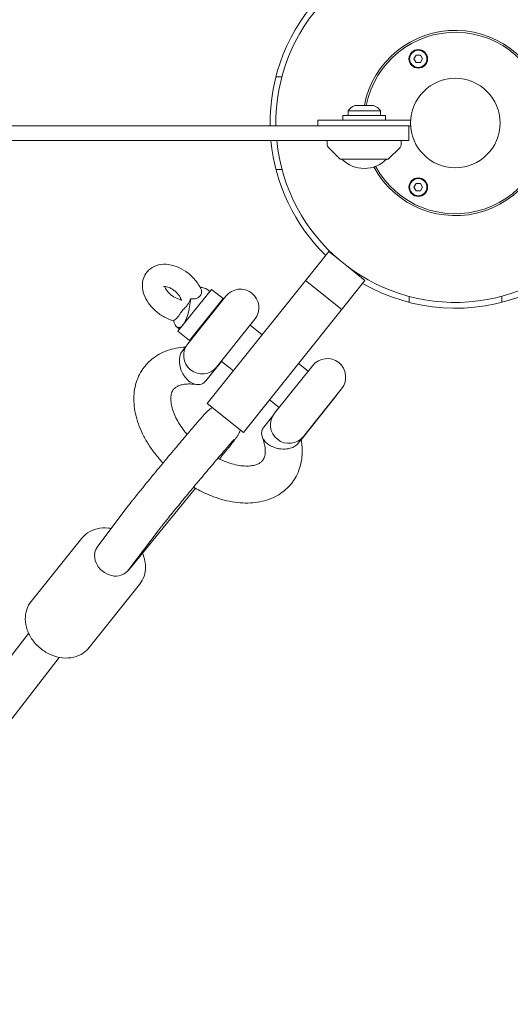
# Model space of a CAD drawing. Units: millimetres. Extents: x -10132 to 10924, y -8103 to 7518.
# Drawn here: x -235 to 30, y -476 to 56 of the extents above; entities that cross this region are included whole.
import ezdxf

# ---------------------------------------------------------------- set-up
doc = ezdxf.new("R2010")
doc.units = ezdxf.units.MM
doc.header["$LTSCALE"] = 20
doc.linetypes.add('HIDDEN', pattern=[9.525, 6.35, -3.175])
doc.layers.add('2d', color=230, linetype='Continuous')
doc.layers.add('CSA-No-EncroachmentZone_Hatch', color=20, linetype='HIDDEN')

msp = doc.modelspace()

# ---------------------------------------------------------------- hatches: boundary and pattern name
at = {"layer": 'CSA-No-EncroachmentZone_Hatch'}
h = msp.add_hatch(dxfattribs=at)
h.set_pattern_fill('ANSI31', color=256, scale=100)
h.set_pattern_definition([(307.875, (-5250.7, -6236.8), (250.6193, 194.926), [])])
edge = h.paths.add_edge_path()
edge.add_line((5105.2, 5612.09), (4675.54, 5665.16))
edge.add_arc((4453.99, 3739.2), 1938.66, 83.43773, 99.45295)
edge.add_line((4135.58, 5651.53), (4368.87, 7517.82))
edge.add_line((4368.87, 7517.82), (5898.66, 7326.6))
edge.add_line((5898.66, 7326.6), (5665.5, 5461.28))
edge.add_arc((4890.08, 3696.65), 1927.48, 66.2783, 83.59206)
edge = h.paths.add_edge_path()
edge.add_arc((-5566.41, -4434.37), 1830, 262.82156, 279.93424, ccw=False)
edge.add_line((-5795.09, -6250.03), (-6219.77, -6196.54))
edge.add_arc((-6030.8, -4376.32), 1830, 245.81572, 264.07281, ccw=False)
edge.add_line((-6780.5, -6045.71), (-7013.72, -7911.51))
edge.add_line((-7013.72, -7911.51), (-5483.93, -8102.73))
edge.add_line((-5483.93, -8102.73), (-5250.69, -6236.8))

# ---------------------------------------------------------------- linework, layer by layer
at = {"layer": '2d', "lineweight": 0}
for p, q in [((-22.32, 34.64), (-21.16, 36.65)), ((-21.16, 32.63), (-22.32, 34.64)), ((-21.16, 36.65), (-18.84, 36.65)), ((-18.84, 32.63), (-21.16, 32.63)), ((-18.84, 36.65), (-17.68, 34.64)), ((-17.68, 34.64), (-18.84, 32.63)), ((-93.59, 24.93), (-96.84, 24.93)), ((-57.9, 6.62), (-40.4, 6.62)), ((-57.9, 6.62), (-57.9, 4)), ((-54.15, 9.5), (-44.15, 9.5)), ((-40.4, 4), (-40.4, 6.62)), ((-74.15, 1.5), (-74.15, -1.5)), ((-24.15, 1.5), (-74.15, 1.5)), ((-60.65, 4), (-37.65, 4)), ((-60.65, 4), (-60.65, 1.5)), ((-37.65, 4), (-37.65, 1.5)), ((-24.15, 1.5), (-24.15, -1.5)), ((-82.5, -1.5), (-24.15, -1.5)), ((-25.15, -9.5), (-25.15, -1.5)), ((-82.5, -9.5), (-25.15, -9.5)), ((-69.07, -11.82), (-69.15, -9.5)), ((-29.23, -11.82), (-29.15, -9.5)), ((-62.3, -19.35), (-68.48, -13.17)), ((-36, -19.35), (-29.82, -13.17)), ((-36.36, -19.5), (-61.94, -19.5)), ((-93.55, -25.07), (-96.81, -25.07)), ((-22.32, -34.64), (-21.16, -32.63)), ((-21.16, -36.65), (-22.32, -34.64)), ((-21.16, -32.63), (-18.84, -32.63)), ((-18.84, -36.65), (-21.16, -36.65)), ((-18.84, -32.63), (-17.68, -34.64)), ((-17.68, -34.64), (-18.84, -36.65)), ((-133.83, -151.39), (-68.27, -69.37)), ((-68.27, -69.37), (-62.4, -74.07)), ((-68.27, -69.37), (-68.27, -69.37)), ((-68.27, -69.37), (-62.4, -74.07)), ((-58.51, -77.18), (-48.74, -84.99)), ((-58.51, -77.18), (-48.74, -84.99)), ((-48.74, -84.99), (-114.31, -167)), ((-61.23, -100.61), (-80.76, -85)), ((-48.74, -84.99), (-48.74, -84.99)), ((-149.72, -112.45), (-131.61, -89.8)), ((-132.55, -90.97), (-134.08, -89.74)), ((-131.61, -89.8), (-125.36, -94.79)), ((-123.83, -93.46), (-144.43, -119.23)), ((-143.47, -117.44), (-125.36, -94.79)), ((-24.93, -96.84), (-24.93, -93.59)), ((25.07, -93.55), (25.07, -96.81)), ((-126.32, -96.58), (-126.61, -96.35)), ((-128.81, -131.72), (-108.2, -105.95)), ((-148.78, -111.28), (-150.31, -110.05)), ((-104.17, -114.29), (-110.7, -109.07)), ((-149.72, -112.45), (-143.47, -117.44)), ((-141.93, -116.11), (-142.22, -115.88)), ((-147.21, -122.94), (-145.39, -120.67)), ((-126.2, -128.69), (-134.59, -139.18)), ((-119.78, -133.82), (-126.31, -128.6)), ((-76.96, -130.92), (-97.57, -156.7)), ((-79.46, -134.05), (-84.65, -129.9)), ((-81.94, -169.19), (-61.34, -143.41)), ((-63.72, -146.63), (-82.49, -170.11)), ((-63.72, -146.63), (-63.84, -146.53)), ((-114.31, -167), (-133.83, -151.39)), ((-95.07, -153.57), (-100.26, -149.43)), ((-103.34, -164.16), (-98.52, -158.13)), ((-79.33, -166.15), (-79.45, -166.06)), ((-84.72, -172.89), (-82.5, -170.11)), ((-82.49, -170.11), (-82.49, -170.11)), ((-175.11, -239.92), (-140.23, -197.21)), ((-192.89, -228.38), (-177.1, -207.43)), ((-176.11, -241.02), (-160.33, -220.07)), ((-201.62, -224.18), (-228.84, -258.23)), ((-170.38, -249.16), (-197.59, -283.2)), ((-230.24, -275.49), (-2903.79, -3734.15)), ((-213.72, -288.45), (-2887.18, -3746.99))]:
    msp.add_line(p, q, dxfattribs=at)
for centre, radius in [((-20, 34.64), 5), ((-20, 34.64), 4.65), ((0, 0), 24.15), ((-20, -34.64), 5), ((-20, -34.64), 4.65)]:
    msp.add_circle(centre, radius, dxfattribs=at)
for centre, radius, start, end in [((0, 0), 96.85, 185.6292, 180.8874), ((0, 0), 100, 135.5492, 180.8595), ((0, 0), 50, 208.3157, 169.0472), ((0, 0), 49, 208.5017, 168.8208), ((-51.37, 2), 8, 110.3641, 144.7593), ((-46.93, 2), 8, 35.2407, 69.6359), ((0, 0), 100, 185.4513, 225.6172), ((-67.07, -11.75), 2, 182, 225), ((-31.23, -11.75), 2, 315, 358), ((-61.94, -19), 0.5, 225, 270), ((-49.15, -7.51), 17, 224.8544, 315.1456), ((-36.36, -19), 0.5, 270, 315), ((-116.02, -99.7), 10, 321.3615, 141.3615), ((0, 0), 100, 239.9833, 292.4231), ((-136.62, -125.48), 10, 141.3615, 321.3615), ((-69.15, -137.17), 10, 321.3615, 141.3615), ((-89.76, -162.94), 10, 141.3615, 321.3615)]:
    msp.add_arc(centre, radius, start, end, dxfattribs=at)
for centre, major_axis, ratio, start_param, end_param in [((-147.7, -95.5), (14.22, 4.95), 0.321525, 0.199515, 0.687652), ((-184.5, -234.7), (-8.39, 6.32), 0.950933, 0, 0.424842), ((-184.83, -235.15), (-8.26, 6.48), 0.835308, 0.441172, 1.536031), ((-184.83, -235.15), (-8.26, 6.48), 0.835308, -4.747154, -3.652295), ((-184.5, -234.7), (8.39, -6.32), 0.950933, -0.527032, 0), ((-183.28, -233.33), (-8.26, 6.48), 0.835308, -3.292299, -3.157923)]:
    msp.add_ellipse(centre, major_axis=major_axis, ratio=ratio, start_param=start_param, end_param=end_param, dxfattribs=at)
at = {"layer": '2d', "lineweight": 0, "extrusion": (0, 0, -1)}
for centre, major_axis, ratio, start_param, end_param in [((-147.7, -95.5), (1.7, 14.96), 0.321525, 1.494791, 2.668982), ((-147.7, -95.5), (1.7, 14.96), 0.321525, -3.614203, -2.440012), ((-140.9, -131.06), (-4.25, 9.73), 0.694629, -1.921371, -0.350575), ((-140.9, -131.06), (-4.25, 9.73), 0.694629, -3.492168, -1.921371), ((-184.06, -234.24), (8.2, -6.56), 0.7825, -0.045034, 0.105752)]:
    msp.add_ellipse(centre, major_axis=major_axis, ratio=ratio, start_param=start_param, end_param=end_param, dxfattribs=at)
at = {"layer": '2d', "lineweight": 0}
for points, knots in [([(-704.88, -1.5), (-704.88, -1.5), (-702.43, -1.5), (-676.15, -1.5), (-580.05, -1.5), (-481.34, -1.5), (-329.13, -1.5), (-248.21, -1.5), (-82.5, -1.5)], [-516.471994, -516.471994, -516.471994, -516.471994, -502.491116, -491.41123, -431.913901, -319.595083, -240.279752, 0, 0, 0, 0]), ([(-82.5, -9.5), (-248.21, -9.5), (-329.13, -9.5), (-481.34, -9.5), (-580.05, -9.5), (-676.15, -9.5), (-702.43, -9.5), (-704.88, -9.5), (-704.88, -9.5)], [0, 0, 0, 0, 240.279752, 319.595083, 431.913901, 491.41123, 502.491116, 516.471994, 516.471994, 516.471994, 516.471994]), ([(-137.18, -89.95), (-137.9, -88.23), (-138.88, -86.63), (-141.26, -83.63), (-142.66, -82.25), (-145.74, -79.85), (-147.41, -78.83), (-150.93, -77.24), (-152.78, -76.68), (-156.49, -76.16), (-158.37, -76.19), (-161.72, -77.01), (-163.21, -77.66), (-165.23, -79.18), (-165.88, -79.81), (-166.44, -80.52)], [0.39186, 0.39186, 0.39186, 0.39186, 0.755275, 0.755275, 1.128105, 1.128105, 1.49916, 1.49916, 1.872121, 1.872121, 2.231181, 2.231181, 2.522001, 2.522001, 2.679755, 2.679755, 2.679755, 2.679755]), ([(-166.44, -80.52), (-167.25, -81.53), (-167.87, -82.69), (-168.69, -85.19), (-168.87, -86.52), (-168.83, -89.39), (-168.53, -90.91), (-167.47, -94.07), (-166.62, -95.69), (-164.47, -98.78), (-163.16, -100.24), (-160.22, -102.81), (-158.61, -103.93), (-155.35, -105.65), (-153.73, -106.29), (-152.06, -106.71)], [2.679755, 2.679755, 2.679755, 2.679755, 2.907042, 2.907042, 3.152475, 3.152475, 3.449011, 3.449011, 3.803604, 3.803604, 4.176544, 4.176544, 4.547706, 4.547706, 4.883541, 4.883541, 4.883541, 4.883541]), ([(-147.92, -95.93), (-147.92, -95.93), (-147.9, -95.81), (-147.97, -95.38), (-148.04, -95.11), (-148.29, -94.45), (-148.48, -94.07), (-148.98, -93.24), (-149.3, -92.78), (-150.08, -91.86), (-150.54, -91.4), (-151.55, -90.52), (-152.1, -90.11), (-153.22, -89.4), (-153.78, -89.11), (-154.84, -88.66), (-155.34, -88.5), (-156.18, -88.31), (-156.54, -88.27), (-157.07, -88.25), (-157.25, -88.27), (-157.41, -88.31), (-157.44, -88.32), (-157.44, -88.32)], [6.170487, 6.170487, 6.170487, 6.170487, 6.425105, 6.425105, 6.639379, 6.639379, 6.855542, 6.855542, 7.084202, 7.084202, 7.324767, 7.324767, 7.571433, 7.571433, 7.816207, 7.816207, 8.051301, 8.051301, 8.272513, 8.272513, 8.48501, 8.48501, 8.6138, 8.6138, 8.6138, 8.6138]), ([(-156.75, -88.26), (-156.72, -88.4), (-156.66, -88.56), (-156.47, -89.06), (-156.29, -89.44), (-155.79, -90.27), (-155.46, -90.73), (-154.69, -91.65), (-154.23, -92.11), (-153.22, -92.99), (-152.67, -93.4), (-151.55, -94.11), (-150.98, -94.4), (-149.92, -94.85), (-149.43, -95.01), (-148.61, -95.2), (-148.28, -95.24), (-148.01, -95.25)], [3.384769, 3.384769, 3.384769, 3.384769, 3.497786, 3.497786, 3.713949, 3.713949, 3.942609, 3.942609, 4.183174, 4.183174, 4.42984, 4.42984, 4.674615, 4.674615, 4.909709, 4.909709, 5.116333, 5.116333, 5.116333, 5.116333]), ([(-137.18, -89.95), (-137.08, -90.18), (-137.01, -90.39), (-136.85, -91.12), (-136.87, -91.62), (-137.13, -92.49), (-137.33, -92.87), (-137.6, -93.21)], [2.3192989, 2.3192989, 2.3192989, 2.3192989, 2.4050437, 2.4050437, 2.6193931, 2.6193931, 2.7996357, 2.7996357, 2.7996357, 2.7996357]), ([(-142.77, -94.91), (-142.93, -95.3), (-143.09, -95.66), (-143.49, -96.49), (-143.77, -97), (-144.34, -97.91), (-144.63, -98.32), (-145.16, -98.99), (-145.49, -99.34), (-146.01, -99.88), (-146.3, -100.16), (-146.86, -100.73), (-147.15, -101.04), (-147.4, -101.36)], [-5.369882, -5.369882, -5.369882, -5.369882, -5.238399, -5.238399, -5.032058, -5.032058, -4.825718, -4.825718, -4.619553, -4.619553, -4.421609, -4.421609, -4.223665, -4.223665, -4.223665, -4.223665]), ([(-137.6, -93.21), (-137.68, -93.3), (-137.76, -93.39), (-138.26, -93.91), (-138.79, -94.28), (-140.01, -94.81), (-140.68, -94.97), (-141.75, -95.02), (-142.22, -95.01), (-142.77, -94.91)], [2.7996357, 2.7996357, 2.7996357, 2.7996357, 2.8493239, 2.8493239, 3.0919043, 3.0919043, 3.3401072, 3.3401072, 3.4734437, 3.4734437, 3.4734437, 3.4734437]), ([(-147.4, -101.36), (-147.66, -101.68), (-147.94, -102.08), (-148.49, -102.9), (-148.77, -103.33), (-149.28, -104.09), (-149.6, -104.54), (-150.12, -105.19), (-150.41, -105.51), (-150.97, -106.03), (-151.25, -106.23), (-151.69, -106.46), (-151.89, -106.54), (-152.1, -106.57)], [-4.223661, -4.223661, -4.223661, -4.223661, -4.025718, -4.025718, -3.827774, -3.827774, -3.621608, -3.621608, -3.424653, -3.424653, -3.227697, -3.227697, -3.078326, -3.078326, -3.078326, -3.078326]), ([(-167.6, -131.4), (-166.66, -130.22), (-165.61, -129.12), (-163.32, -127.12), (-162.07, -126.2), (-159.43, -124.59), (-158.01, -123.89), (-155.05, -122.69), (-153.49, -122.2), (-150.23, -121.45), (-148.54, -121.18), (-146.41, -121), (-146.02, -120.98), (-145.62, -120.95)], [0, 0, 0, 0, 5.745172, 5.745172, 11.550851, 11.550851, 17.42996, 17.42996, 23.442852, 23.442852, 29.621318, 29.621318, 31.028, 31.028, 31.028, 31.028]), ([(-157.7, -183.53), (-157.85, -183.37), (-157.99, -183.22), (-159.58, -181.5), (-160.95, -179.89), (-163.51, -176.58), (-164.69, -174.88), (-166.87, -171.41), (-167.86, -169.64), (-169.61, -166.07), (-170.38, -164.26), (-171.68, -160.62), (-172.2, -158.79), (-172.99, -155.15), (-173.26, -153.34), (-173.52, -149.77), (-173.51, -148), (-173.22, -144.58), (-172.93, -142.91), (-172.1, -139.73), (-171.56, -138.2), (-170.23, -135.31), (-169.45, -133.95), (-168.25, -132.24), (-167.93, -131.82), (-167.6, -131.4)], [87.206382, 87.206382, 87.206382, 87.206382, 87.851452, 87.851452, 94.312376, 94.312376, 100.790892, 100.790892, 107.29312, 107.29312, 113.817322, 113.817322, 120.347375, 120.347375, 126.846121, 126.846121, 133.256525, 133.256525, 139.520246, 139.520246, 145.607822, 145.607822, 151.536159, 151.536159, 153.549229, 153.549229, 153.549229, 153.549229]), ([(-139.7, -141.16), (-140.92, -140.98), (-142.09, -140.88), (-144.26, -140.85), (-145.27, -140.91), (-147.07, -141.17), (-147.87, -141.36), (-149.26, -141.82), (-149.85, -142.09), (-150.86, -142.68), (-151.27, -143), (-151.77, -143.5), (-151.92, -143.66), (-152.05, -143.83)], [0, 0, 0, 0, 4.831244, 4.831244, 9.681551, 9.681551, 14.526509, 14.526509, 19.472352, 19.472352, 24.788044, 24.788044, 27.324149, 27.324149, 27.324149, 27.324149]), ([(-152.05, -143.83), (-152.49, -144.37), (-152.84, -145.01), (-153.34, -146.62), (-153.5, -147.54), (-153.55, -149.51), (-153.48, -150.48), (-153.16, -152.53), (-152.91, -153.6), (-152.21, -155.83), (-151.76, -156.99), (-150.67, -159.37), (-150.03, -160.59), (-148.55, -163.05), (-147.71, -164.29), (-146.14, -166.38), (-145.46, -167.23), (-144.73, -168.08)], [0, 0, 0, 0, 8.01937, 8.01937, 14.724265, 14.724265, 19.936292, 19.936292, 24.819501, 24.819501, 29.659178, 29.659178, 34.52683, 34.52683, 39.442525, 39.442525, 42.894041, 42.894041, 42.894041, 42.894041]), ([(-173.38, -202.69), (-171.9, -200.83), (-170.1, -198.61), (-166.12, -193.73), (-163.95, -191.08), (-159.4, -185.58), (-157.04, -182.73), (-152.36, -177.12), (-150.04, -174.36), (-145.68, -169.19), (-143.63, -166.78), (-140.01, -162.54), (-138.43, -160.72), (-135.83, -157.76), (-134.95, -156.77), (-133.81, -155.62), (-133.6, -155.4), (-132.96, -154.85), (-132.82, -154.74), (-132.4, -154.41), (-132.11, -154.19), (-131.4, -153.77), (-131.25, -153.69), (-131.08, -153.59)], [5.384357, 5.384357, 5.384357, 5.384357, 5.715008, 5.715008, 6.038381, 6.038381, 6.360191, 6.360191, 6.681776, 6.681776, 7.004073, 7.004073, 7.329399, 7.329399, 7.672307, 7.672307, 7.763144, 7.763144, 7.783537, 7.783537, 7.809759, 7.809759, 7.8157, 7.8157, 7.8157, 7.8157]), ([(-98.92, -174.64), (-98.96, -174.62), (-99, -174.6), (-99.45, -174.38), (-99.85, -174.17), (-100.61, -173.7), (-100.99, -173.44), (-102.06, -172.6), (-102.69, -171.96), (-103.53, -170.83), (-103.8, -170.36), (-104.23, -169.4), (-104.38, -168.91), (-104.6, -167.64), (-104.57, -166.86), (-104.16, -165.42), (-103.82, -164.76), (-103.34, -164.16)], [-0.015069, -0.015069, -0.015069, -0.015069, 0, 0, 0.141996, 0.141996, 0.289798, 0.289798, 0.597098, 0.597098, 0.800735, 0.800735, 1.002513, 1.002513, 1.32163, 1.32163, 1.616183, 1.616183, 1.616183, 1.616183]), ([(-116.01, -165.64), (-116.14, -166.12), (-116.26, -166.46), (-116.54, -167.17), (-116.67, -167.44), (-116.92, -167.94), (-117.03, -168.13), (-117.28, -168.56), (-117.39, -168.74), (-117.82, -169.4), (-118.07, -169.73), (-118.66, -170.53), (-119, -170.98), (-119.78, -172), (-120.23, -172.57), (-121.23, -173.83), (-121.78, -174.53), (-122.39, -175.3), (-122.41, -175.31), (-122.42, -175.33)], [1.6051827, 1.6051827, 1.6051827, 1.6051827, 1.6179751, 1.6179751, 1.6384488, 1.6384488, 1.6634464, 1.6634464, 1.7060795, 1.7060795, 1.8367498, 1.8367498, 1.9711435, 1.9711435, 2.1055372, 2.1055372, 2.2399309, 2.2399309, 2.2427647, 2.2427647, 2.2427647, 2.2427647]), ([(-104.03, -182.22), (-103.59, -181.68), (-103.24, -181.05), (-102.74, -179.43), (-102.58, -178.51), (-102.53, -176.55), (-102.6, -175.58), (-102.92, -173.53), (-103.17, -172.46), (-103.7, -170.76), (-103.91, -170.18), (-104.14, -169.58)], [0, 0, 0, 0, 8.019416, 8.019416, 14.724304, 14.724304, 19.93633, 19.93633, 24.819538, 24.819538, 27.315844, 27.315844, 27.315844, 27.315844]), ([(-156.98, -215.8), (-155.64, -214.13), (-154.02, -212.11), (-150.32, -207.58), (-148.24, -205.04), (-143.86, -199.73), (-141.55, -196.95), (-136.96, -191.44), (-134.67, -188.71), (-130.36, -183.59), (-128.33, -181.2), (-124.75, -177), (-123.19, -175.2), (-120.76, -172.42), (-119.84, -171.4), (-119.22, -170.73), (-119.11, -170.62), (-119.11, -170.62)], [5.384357, 5.384357, 5.384357, 5.384357, 5.694159, 5.694159, 6.010621, 6.010621, 6.328747, 6.328747, 6.647178, 6.647178, 6.965025, 6.965025, 7.280397, 7.280397, 7.584397, 7.584397, 7.684266, 7.684266, 7.684266, 7.684266]), ([(-122.42, -175.33), (-122.74, -175.73), (-123.08, -176.15), (-123.77, -177.02), (-124.14, -177.47), (-124.89, -178.4), (-125.28, -178.88), (-126.08, -179.86), (-126.49, -180.37), (-127.05, -181.06), (-127.19, -181.23), (-127.33, -181.41)], [2.2427647, 2.2427647, 2.2427647, 2.2427647, 2.3143232, 2.3143232, 2.3858817, 2.3858817, 2.4574402, 2.4574402, 2.5289987, 2.5289987, 2.5525393, 2.5525393, 2.5525393, 2.5525393]), ([(-84.72, -172.9), (-85.2, -173.49), (-85.8, -174.02), (-87.3, -174.96), (-88.19, -175.33), (-89.77, -175.76), (-90.41, -175.88), (-92.38, -176.1), (-93.74, -176.05), (-95.74, -175.72), (-96.39, -175.56), (-97.34, -175.27), (-97.64, -175.17), (-98.23, -174.94), (-98.51, -174.83), (-98.83, -174.68), (-98.87, -174.66), (-98.92, -174.64)], [-1.616181, -1.616181, -1.616181, -1.616181, -1.322694, -1.322694, -1.002641, -1.002641, -0.801098, -0.801098, -0.395315, -0.395315, -0.192424, -0.192424, -0.094716, -0.094716, 0, 0, 0.015071, 0.015071, 0.015071, 0.015071]), ([(-83.13, -170.91), (-82.97, -171.82), (-82.85, -172.74), (-82.6, -175.43), (-82.56, -177.2), (-82.76, -180.66), (-83, -182.34), (-83.74, -185.57), (-84.25, -187.13), (-85.5, -190.06), (-86.24, -191.45), (-87.53, -193.41), (-87.99, -194.04), (-88.48, -194.65)], [3.14173, 3.14173, 3.14173, 3.14173, 6.420589, 6.420589, 12.849098, 12.849098, 19.139603, 19.139603, 25.255732, 25.255732, 31.20681, 31.20681, 34.169102, 34.169102, 34.169102, 34.169102]), ([(-128.16, -181), (-128.1, -181.03), (-128.05, -181.06), (-126.57, -181.79), (-125.13, -182.41), (-122.32, -183.47), (-120.93, -183.91), (-118.25, -184.59), (-116.96, -184.83), (-114.52, -185.14), (-113.36, -185.21), (-111.25, -185.18), (-110.28, -185.09), (-108.55, -184.78), (-107.79, -184.57), (-106.48, -184.08), (-105.93, -183.8), (-104.98, -183.19), (-104.6, -182.86), (-104.19, -182.42), (-104.11, -182.32), (-104.03, -182.22)], [64.31768, 64.31768, 64.31768, 64.31768, 64.507137, 64.507137, 69.521257, 69.521257, 74.501424, 74.501424, 79.435943, 79.435943, 84.320027, 84.320027, 89.16498, 89.16498, 94.017758, 94.017758, 99.004995, 99.004995, 104.448205, 104.448205, 105.896047, 105.896047, 105.896047, 105.896047]), ([(-88.48, -194.65), (-89.42, -195.83), (-90.47, -196.93), (-92.76, -198.94), (-94.01, -199.85), (-96.66, -201.47), (-98.07, -202.17), (-101.03, -203.36), (-102.59, -203.85), (-105.85, -204.61), (-107.55, -204.87), (-111.05, -205.17), (-112.87, -205.2), (-116.57, -205.02), (-118.47, -204.81), (-122.3, -204.16), (-124.24, -203.71), (-128.13, -202.6), (-130.08, -201.94), (-133.94, -200.39), (-135.86, -199.52), (-138.93, -197.94), (-140.11, -197.3), (-141.27, -196.61)], [0, 0, 0, 0, 5.745165, 5.745165, 11.550844, 11.550844, 17.429952, 17.429952, 23.442844, 23.442844, 29.62131, 29.62131, 35.959178, 35.959178, 42.415185, 42.415185, 48.932698, 48.932698, 55.463563, 55.463563, 61.979812, 61.979812, 66.064769, 66.064769, 66.064769, 66.064769]), ([(-177.1, -207.43), (-176.93, -207.2), (-176.74, -206.95), (-176.33, -206.42), (-176.12, -206.14), (-175.65, -205.55), (-175.4, -205.23), (-174.88, -204.56), (-174.6, -204.21), (-174.01, -203.47), (-173.71, -203.09), (-173.38, -202.69)], [5.0265649, 5.0265649, 5.0265649, 5.0265649, 5.0981234, 5.0981234, 5.1696819, 5.1696819, 5.2412404, 5.2412404, 5.3127989, 5.3127989, 5.3843574, 5.3843574, 5.3843574, 5.3843574]), ([(-160.33, -220.07), (-160.2, -219.9), (-160.06, -219.71), (-159.72, -219.27), (-159.53, -219.02), (-159.11, -218.49), (-158.89, -218.2), (-158.4, -217.58), (-158.14, -217.25), (-157.58, -216.55), (-157.29, -216.19), (-156.98, -215.8)], [5.0265649, 5.0265649, 5.0265649, 5.0265649, 5.0981234, 5.0981234, 5.1696819, 5.1696819, 5.2412404, 5.2412404, 5.3127989, 5.3127989, 5.3843574, 5.3843574, 5.3843574, 5.3843574]), ([(-185.73, -218.88), (-186.22, -218.8), (-186.71, -218.73), (-189.24, -218.46), (-191.3, -218.56), (-195.11, -219.45), (-196.88, -220.19), (-199.64, -222.06), (-200.72, -223.05), (-201.62, -224.18)], [7.8988487, 7.8988487, 7.8988487, 7.8988487, 7.9792851, 7.9792851, 8.3136094, 8.3136094, 8.626, 8.626, 8.8658032, 8.8658032, 8.8658032, 8.8658032]), ([(-170.38, -249.16), (-169.32, -247.83), (-168.5, -246.31), (-167.41, -243.02), (-167.16, -241.26), (-167.21, -237.59), (-167.57, -235.69), (-168.38, -233.31), (-168.59, -232.76), (-168.83, -232.23)], [5.7242105, 5.7242105, 5.7242105, 5.7242105, 6.0058927, 6.0058927, 6.2973977, 6.2973977, 6.6114692, 6.6114692, 6.7064707, 6.7064707, 6.7064707, 6.7064707]), ([(-228.84, -258.23), (-229.9, -259.56), (-230.72, -261.08), (-231.81, -264.36), (-232.06, -266.13), (-232.01, -269.8), (-231.65, -271.7), (-230.37, -275.47), (-229.4, -277.32), (-226.94, -280.78), (-225.43, -282.36), (-222.05, -285.09), (-220.17, -286.23), (-216.2, -287.93), (-214.12, -288.49), (-209.98, -288.93), (-207.92, -288.83), (-204.11, -287.94), (-202.34, -287.19), (-199.58, -285.32), (-198.5, -284.33), (-197.59, -283.2)], [2.582618, 2.582618, 2.582618, 2.582618, 2.8643, 2.8643, 3.155805, 3.155805, 3.469877, 3.469877, 3.804235, 3.804235, 4.147988, 4.147988, 4.49382, 4.49382, 4.837692, 4.837692, 5.172017, 5.172017, 5.484407, 5.484407, 5.724211, 5.724211, 5.724211, 5.724211])]:
    msp.add_open_spline(points, degree=3, knots=knots, dxfattribs=at)
msp.add_open_spline([(-83.15, -170.81), (-83.15, -170.81), (-83.15, -170.81), (-83.15, -170.81)], degree=3, dxfattribs=at)

doc.saveas('drawing.dxf')
